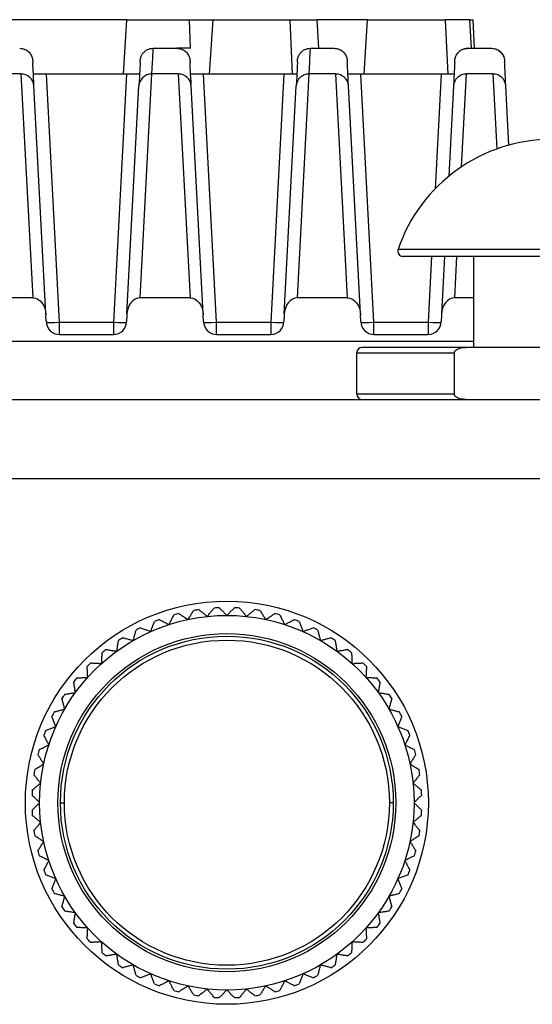
# Model space of a CAD drawing. Units: inches. Extents: x 3165 to 4800, y -76 to 932.
# Drawn here: x 3668 to 3688, y -19 to 19 of the extents above; entities that cross this region are included whole.
import ezdxf

# ---------------------------------------------------------------- set-up
doc = ezdxf.new("R2010")
doc.units = ezdxf.units.IN
doc.header["$MEASUREMENT"] = 0
doc.layers.add('L_C', color=7, linetype='Continuous', lineweight=25)

msp = doc.modelspace()

# ---------------------------------------------------------------- linework, layer by layer
at = {"layer": 'L_C'}
for p, q in [((3671.875, 17.177), (3672.006, 19.277)), ((3672.006, 19.277), (3679.327, 19.277)), ((3674.458, 18.177), (3674.41, 19.277)), ((3675.189, 17.177), (3675.321, 19.277)), ((3678.376, 17.177), (3678.285, 19.277)), ((3679.384, 18.177), (3679.327, 19.277)), ((3681.132, 17.177), (3681.265, 19.277)), ((3681.265, 19.277), (3684.253, 19.277)), ((3685.199, 19.277), (3684.253, 19.277)), ((3684.253, 19.277), (3684.344, 17.177)), ((3685.199, 19.277), (3685.323, 19.277)), ((3685.256, 18.177), (3685.199, 19.277)), ((3685.378, 18.177), (3685.321, 19.277)), ((3673.018, 18.177), (3673.931, 18.177)), ((3674.458, 18.177), (3673.931, 18.177)), ((3679.068, 18.177), (3679.981, 18.177)), ((3685.118, 18.177), (3685.118, 18.177)), ((3685.118, 18.177), (3686.031, 18.177)), ((3667.932, 17.19), (3666.917, 17.19)), ((3667.932, 17.19), (3668.383, 8.583)), ((3668.908, 17.177), (3668.408, 17.177)), ((3671.992, 17.177), (3668.908, 17.177)), ((3669.407, 7.655), (3668.908, 17.177)), ((3671.992, 17.177), (3671.492, 7.655)), ((3672.491, 17.177), (3671.992, 17.177)), ((3672.516, 8.583), (3672.967, 17.19)), ((3673.982, 17.19), (3672.967, 17.19)), ((3673.982, 17.19), (3674.433, 8.583)), ((3674.958, 17.177), (3674.458, 17.177)), ((3678.042, 17.177), (3674.958, 17.177)), ((3675.457, 7.655), (3674.958, 17.177)), ((3678.042, 17.177), (3677.542, 7.655)), ((3678.541, 17.177), (3678.042, 17.177)), ((3678.566, 8.583), (3679.017, 17.19)), ((3680.032, 17.19), (3679.017, 17.19)), ((3680.032, 17.19), (3680.483, 8.583)), ((3681.008, 17.177), (3680.508, 17.177)), ((3684.092, 17.177), (3681.008, 17.177)), ((3681.507, 7.655), (3681.008, 17.177)), ((3684.092, 17.177), (3683.861, 12.776)), ((3684.591, 17.177), (3684.092, 17.177)), ((3684.88, 13.626), (3685.067, 17.19)), ((3686.082, 17.19), (3685.067, 17.19)), ((3686.082, 17.19), (3686.233, 14.308)), ((3668.891, 7.967), (3668.432, 16.732)), ((3672.008, 7.967), (3672.468, 16.732)), ((3674.941, 7.967), (3674.482, 16.732)), ((3678.058, 7.967), (3678.518, 16.732)), ((3680.991, 7.967), (3680.532, 16.732)), ((3684.568, 16.731), (3684.386, 13.259)), ((3684.568, 16.732), (3684.568, 16.731)), ((3686.701, 14.456), (3686.582, 16.732)), ((3694.266, 10.442), (3682.433, 10.442)), ((3694.077, 10.177), (3682.622, 10.177)), ((3683.725, 10.177), (3683.592, 7.655)), ((3684.224, 10.177), (3684.108, 7.967)), ((3684.616, 8.583), (3684.699, 10.177)), ((3685.35, 6.677), (3685.35, 10.177)), ((3668.383, 8.583), (3666.466, 8.583)), ((3674.433, 8.583), (3672.516, 8.583)), ((3680.483, 8.583), (3678.566, 8.583)), ((3685.35, 8.583), (3684.616, 8.583)), ((3668.906, 7.675), (3668.892, 7.936)), ((3669.407, 7.655), (3671.492, 7.655)), ((3669.407, 7.177), (3669.407, 7.651)), ((3671.492, 7.651), (3671.492, 7.177)), ((3672.007, 7.94), (3671.993, 7.675)), ((3674.956, 7.675), (3674.942, 7.936)), ((3675.457, 7.655), (3677.542, 7.655)), ((3675.457, 7.177), (3675.457, 7.651)), ((3677.542, 7.651), (3677.542, 7.177)), ((3678.057, 7.94), (3678.043, 7.675)), ((3681.006, 7.671), (3680.992, 7.936)), ((3681.507, 7.655), (3683.592, 7.655)), ((3681.507, 7.177), (3681.507, 7.651)), ((3683.592, 7.651), (3683.592, 7.177)), ((3684.107, 7.936), (3684.093, 7.675)), ((3631.35, 6.913), (3685.35, 6.913)), ((3669.407, 7.177), (3671.492, 7.177)), ((3675.457, 7.177), (3677.542, 7.177)), ((3681.507, 7.177), (3683.592, 7.177)), ((3680.85, 6.477), (3684.608, 6.477)), ((3680.85, 4.877), (3680.85, 6.477)), ((3695.65, 6.677), (3681.05, 6.677)), ((3684.608, 4.877), (3684.608, 6.477)), ((3591.347, 4.677), (3725.699, 4.677)), ((3684.608, 4.877), (3680.85, 4.877)), ((3710.658, 1.624), (3606.041, 1.624)), ((3669.45, -10.823), (3669.6, -10.823)), ((3682.25, -10.823), (3682.1, -10.823))]:
    msp.add_line(p, q, dxfattribs=at)
for radius in [7.75, 7.2, 6.5, 6.4, 6.25]:
    msp.add_circle((3675.85, -10.823), radius, dxfattribs=at)
for centre, radius, start, end in [((3685.118, 17.677), 0.5, 90.0004, 104.48), ((3688.35, 8.427), 6.25, 18.8029, 161.1971), ((3682.622, 10.377), 0.2, 161.1971, 270), ((3669.407, 7.677), 0.5, 180.2923, 270), ((3671.492, 7.677), 0.5, 270, 359.6905), ((3675.457, 7.677), 0.5, 180.2923, 270), ((3677.542, 7.677), 0.5, 270, 359.6905), ((3681.507, 7.677), 0.5, 180.6665, 270), ((3683.592, 7.677), 0.5, 270, 359.6906), ((3681.05, 6.477), 0.2, 90, 180), ((3681.05, 4.877), 0.2, 180, 270), ((3675.85, -10.823), 7.5, 98.2483, 99.7517), ((3675.85, -10.823), 7.5, 92.2483, 93.7517), ((3675.85, -10.823), 7.5, 86.2483, 87.7517), ((3675.85, -10.823), 7.5, 80.2483, 81.7517), ((3675.85, -10.823), 7.5, 104.2483, 105.7517), ((3675.85, -10.823), 7.5, 74.2483, 75.7517), ((3675.85, -10.823), 7.5, 116.2483, 117.7517), ((3675.85, -10.823), 7.5, 110.2483, 111.7517), ((3675.85, -10.823), 7.5, 68.2483, 69.7517), ((3675.85, -10.823), 7.5, 62.2483, 63.7517), ((3675.85, -10.823), 7.5, 122.2483, 123.7517), ((3675.85, -10.823), 7.5, 56.2483, 57.7517), ((3675.85, -10.823), 7.5, 128.2483, 129.7517), ((3675.85, -10.823), 7.5, 50.2483, 51.7517), ((3675.85, -10.823), 7.5, 134.2483, 135.7517), ((3675.85, -10.823), 7.5, 44.2483, 45.7517), ((3675.85, -10.823), 7.5, 140.2483, 141.7517), ((3675.85, -10.823), 7.5, 38.2483, 39.7517), ((3675.85, -10.823), 7.5, 146.2483, 147.7517), ((3675.85, -10.823), 7.5, 32.2483, 33.7517), ((3675.85, -10.823), 7.5, 152.2483, 153.7517), ((3675.85, -10.823), 7.5, 26.2483, 27.7517), ((3675.85, -10.823), 7.5, 158.2483, 159.7517), ((3675.85, -10.823), 7.5, 20.2483, 21.7517), ((3675.85, -10.823), 7.5, 164.2483, 165.7517), ((3675.85, -10.823), 7.5, 14.2483, 15.7517), ((3675.85, -10.823), 7.5, 170.2483, 171.7517), ((3675.85, -10.823), 7.5, 8.2483, 9.7517), ((3675.85, -10.823), 7.5, 176.2483, 177.7517), ((3675.85, -10.823), 7.5, 2.2483, 3.7517), ((3675.85, -10.823), 7.5, 182.2483, 183.7517), ((3675.85, -10.823), 7.5, 356.2483, 357.7517), ((3675.85, -10.823), 7.5, 188.2483, 189.7517), ((3675.85, -10.823), 7.5, 350.2483, 351.7517), ((3675.85, -10.823), 7.5, 194.2483, 195.7517), ((3675.85, -10.823), 7.5, 344.2483, 345.7517), ((3675.85, -10.823), 7.5, 200.2483, 201.7517), ((3675.85, -10.823), 7.5, 338.2483, 339.7517), ((3675.85, -10.823), 7.5, 206.2483, 207.7517), ((3675.85, -10.823), 7.5, 332.2483, 333.7517), ((3675.85, -10.823), 7.5, 212.2483, 213.7517), ((3675.85, -10.823), 7.5, 326.2483, 327.7517), ((3675.85, -10.823), 7.5, 218.2483, 219.7517), ((3675.85, -10.823), 7.5, 320.2483, 321.7517), ((3675.85, -10.823), 7.5, 224.2483, 225.7517), ((3675.85, -10.823), 7.5, 314.2483, 315.7517), ((3675.85, -10.823), 7.5, 230.2483, 231.7517), ((3675.85, -10.823), 7.5, 308.2483, 309.7517), ((3675.85, -10.823), 7.5, 236.2483, 237.7517), ((3675.85, -10.823), 7.5, 302.2483, 303.7517), ((3675.85, -10.823), 7.5, 242.2483, 243.7517), ((3675.85, -10.823), 7.5, 248.2483, 249.7517), ((3675.85, -10.823), 7.5, 290.2483, 291.7517), ((3675.85, -10.823), 7.5, 296.2483, 297.7517), ((3675.85, -10.823), 7.5, 254.2483, 255.7517), ((3675.85, -10.823), 7.5, 284.2483, 285.7517), ((3675.85, -10.823), 7.5, 260.2483, 261.7517), ((3675.85, -10.823), 7.5, 266.2483, 267.7517), ((3675.85, -10.823), 7.5, 272.2483, 273.7517), ((3675.85, -10.823), 7.5, 278.2483, 279.7517)]:
    msp.add_arc(centre, radius, start, end, dxfattribs=at)
for centre, major_axis, ratio, start_param, end_param in [((3671.476, -11.746), (1.542, 29.923), 0.000001, -0.257891, -0.000243), ((3677.526, -11.746), (1.542, 29.923), 0.000001, -0.257325, 0.000323), ((3669.921, -11.716), (-1.541, 29.42), 0.000004, -0.25746, -0.069167), ((3670.978, -11.716), (1.541, 29.42), 0.000005, 0.062407, 0.257353), ((3675.971, -11.716), (-1.541, 29.42), 0.000004, -0.257461, -0.069167), ((3677.028, -11.716), (1.541, 29.42), 0.000005, 0.062409, 0.257355), ((3682.021, -11.716), (-1.541, 29.42), 0.000004, -0.257459, -0.069165), ((3683.078, -11.718), (1.541, 29.421), 0.000004, 0.07245, 0.257473), ((3688.071, -11.716), (-1.541, 29.42), 0.000004, -0.257462, -0.069169), ((3667.932, 16.706), (0.499, 0.026), 0.966985, 0.000046, 1.520173), ((3672.967, 16.706), (-0.499, 0.026), 0.966984, -1.520173, -0.000063), ((3673.982, 16.706), (0.499, 0.026), 0.966985, 0.000046, 1.520173), ((3679.017, 16.706), (-0.499, 0.026), 0.966984, -1.520173, -0.000063), ((3680.032, 16.706), (0.499, 0.026), 0.966985, 0.000046, 1.520173), ((3685.067, 16.706), (-0.499, 0.026), 0.966986, -1.520172, -0.000038), ((3686.082, 16.706), (0.499, 0.026), 0.966985, 0.000046, 1.520173), ((3672.507, 7.935), (0.021, 0.648), 0.770619, 0.025317, 1.587146), ((3678.557, 7.935), (0.021, 0.648), 0.770619, 0.025317, 1.587146), ((3684.607, 7.935), (0.021, 0.648), 0.770619, 0.025317, 1.593635), ((3669.407, 7.677), (-0.499, -0.026), 0.052264, 0, 1.568057), ((3671.492, 7.677), (0.499, -0.026), 0.052264, -1.568057, 0), ((3675.457, 7.677), (-0.499, -0.026), 0.052264, 0, 1.568057), ((3677.542, 7.677), (0.499, -0.026), 0.052264, -1.568057, 0), ((3681.507, 7.677), (-0.499, -0.026), 0.052264, -0.000051, 1.568057), ((3683.592, 7.677), (0.499, -0.026), 0.052264, -1.568057, 0)]:
    msp.add_ellipse(centre, major_axis=major_axis, ratio=ratio, start_param=start_param, end_param=end_param, dxfattribs=at)
at = {"layer": 'L_C', "extrusion": (0, 0, -1)}
for centre in [(3668.392, 7.935), (3674.442, 7.935), (3680.492, 7.935)]:
    msp.add_ellipse(centre, major_axis=(-0.021, 0.648), ratio=0.770619, start_param=0.025317, end_param=1.593636, dxfattribs=at)
at = {"layer": 'L_C'}
for points, knots in [([(3672.006, 19.277), (3671.805, 19.277), (3671.587, 19.277), (3671.109, 19.277), (3670.804, 19.277), (3670.008, 19.277), (3669.585, 19.277), (3668.916, 19.277), (3668.668, 19.277), (3668.222, 19.277), (3668.066, 19.277), (3667.827, 19.277), (3667.721, 19.277), (3667.563, 19.277), (3667.505, 19.277), (3667.506, 19.277)], [0.0207317, 0.0207317, 0.0207317, 0.0207317, 0.1012569, 0.1012569, 0.1856395, 0.1856395, 0.2699251, 0.2699251, 0.339645, 0.339645, 0.432503, 0.432503, 0.5570174, 0.5570174, 0.693422, 0.693422, 0.693422, 0.693422]), ([(3681.265, 19.277), (3681.243, 19.277), (3681.22, 19.277), (3681.078, 19.277), (3680.723, 19.277), (3680.206, 19.277), (3680.046, 19.277), (3679.837, 19.277), (3679.739, 19.277), (3679.47, 19.277), (3679.39, 19.277), (3679.327, 19.277)], [0.1517125, 0.1517125, 0.1517125, 0.1517125, 0.15714895, 0.15714895, 0.18530031, 0.18530031, 0.19831421, 0.19831421, 0.20600361, 0.20600361, 0.22025052, 0.22025052, 0.22025052, 0.22025052]), ([(3667.881, 18.177), (3667.935, 18.177), (3667.99, 18.168), (3668.092, 18.134), (3668.14, 18.109), (3668.225, 18.045), (3668.262, 18.005), (3668.323, 17.918), (3668.346, 17.869), (3668.368, 17.793), (3668.374, 17.767), (3668.378, 17.735), (3668.379, 17.729), (3668.379, 17.721), (3668.38, 17.719), (3668.38, 17.716), (3668.38, 17.714), (3668.38, 17.711), (3668.38, 17.71), (3668.38, 17.708), (3668.38, 17.707), (3668.38, 17.706), (3668.38, 17.706), (3668.381, 17.705), (3668.381, 17.705), (3668.381, 17.704), (3668.381, 17.704), (3668.381, 17.703), (3668.381, 17.703), (3668.381, 17.699), (3668.381, 17.694), (3668.382, 17.675), (3668.383, 17.657), (3668.384, 17.633)], [0, 0, 0, 0, 0.162146, 0.162146, 0.321362, 0.321362, 0.480684, 0.480684, 0.640002, 0.640002, 0.718879, 0.718879, 0.736965, 0.736965, 0.742234, 0.742234, 0.748565, 0.748565, 0.752628, 0.752628, 0.760799, 0.760799, 0.768812, 0.768812, 0.792835, 0.792835, 0.864842, 0.864842, 1.080842, 1.080842, 1.728879, 1.728879, 2.780289, 2.780289, 2.780289, 2.780289]), ([(3672.516, 17.646), (3672.517, 17.666), (3672.517, 17.68), (3672.518, 17.694), (3672.518, 17.698), (3672.518, 17.701), (3672.518, 17.702), (3672.519, 17.703), (3672.519, 17.703), (3672.519, 17.704), (3672.519, 17.703), (3672.519, 17.707), (3672.519, 17.707), (3672.519, 17.708), (3672.519, 17.708), (3672.519, 17.709), (3672.519, 17.71), (3672.519, 17.712), (3672.519, 17.713), (3672.519, 17.716), (3672.52, 17.718), (3672.521, 17.731), (3672.522, 17.741), (3672.529, 17.791), (3672.54, 17.831), (3672.572, 17.907), (3672.592, 17.943), (3672.641, 18.008), (3672.669, 18.038), (3672.732, 18.09), (3672.767, 18.112), (3672.836, 18.145), (3672.871, 18.156), (3672.942, 18.173), (3672.98, 18.177), (3673.018, 18.177)], [0, 0, 0, 0, 0.93435, 0.93435, 1.394034, 1.394034, 1.620095, 1.620095, 1.731484, 1.731484, 1.815042, 1.815042, 1.822635, 1.822635, 1.826435, 1.826435, 1.830255, 1.830255, 1.834097, 1.834097, 1.84185, 1.84185, 1.872474, 1.872474, 1.994719, 1.994719, 2.116938, 2.116938, 2.239157, 2.239157, 2.361376, 2.361376, 2.468969, 2.468969, 2.581995, 2.581995, 2.581995, 2.581995]), ([(3673.931, 18.177), (3673.985, 18.177), (3674.04, 18.168), (3674.142, 18.134), (3674.19, 18.109), (3674.275, 18.045), (3674.312, 18.005), (3674.373, 17.918), (3674.396, 17.869), (3674.418, 17.793), (3674.424, 17.767), (3674.428, 17.735), (3674.429, 17.729), (3674.429, 17.721), (3674.43, 17.719), (3674.43, 17.716), (3674.43, 17.714), (3674.43, 17.711), (3674.43, 17.71), (3674.43, 17.708), (3674.43, 17.707), (3674.43, 17.706), (3674.43, 17.706), (3674.431, 17.705), (3674.431, 17.705), (3674.431, 17.704), (3674.431, 17.704), (3674.431, 17.703), (3674.431, 17.703), (3674.431, 17.699), (3674.431, 17.694), (3674.432, 17.675), (3674.433, 17.657), (3674.434, 17.633)], [0, 0, 0, 0, 0.162146, 0.162146, 0.321362, 0.321362, 0.480684, 0.480684, 0.640002, 0.640002, 0.718879, 0.718879, 0.736965, 0.736965, 0.742234, 0.742234, 0.748565, 0.748565, 0.752628, 0.752628, 0.760799, 0.760799, 0.768812, 0.768812, 0.792835, 0.792835, 0.864842, 0.864842, 1.080842, 1.080842, 1.728879, 1.728879, 2.78029, 2.78029, 2.78029, 2.78029]), ([(3678.566, 17.646), (3678.567, 17.666), (3678.567, 17.68), (3678.568, 17.694), (3678.568, 17.698), (3678.568, 17.701), (3678.568, 17.702), (3678.569, 17.703), (3678.569, 17.703), (3678.569, 17.704), (3678.569, 17.703), (3678.569, 17.707), (3678.569, 17.707), (3678.569, 17.708), (3678.569, 17.708), (3678.569, 17.709), (3678.569, 17.71), (3678.569, 17.712), (3678.569, 17.713), (3678.569, 17.716), (3678.57, 17.718), (3678.571, 17.731), (3678.572, 17.741), (3678.579, 17.791), (3678.59, 17.831), (3678.622, 17.907), (3678.642, 17.943), (3678.691, 18.008), (3678.719, 18.038), (3678.782, 18.09), (3678.817, 18.112), (3678.886, 18.145), (3678.921, 18.156), (3678.992, 18.173), (3679.03, 18.177), (3679.068, 18.177)], [0, 0, 0, 0, 0.93435, 0.93435, 1.394035, 1.394035, 1.620096, 1.620096, 1.731485, 1.731485, 1.815042, 1.815042, 1.822636, 1.822636, 1.826436, 1.826436, 1.830256, 1.830256, 1.834098, 1.834098, 1.841851, 1.841851, 1.872474, 1.872474, 1.99472, 1.99472, 2.116939, 2.116939, 2.239158, 2.239158, 2.361377, 2.361377, 2.46897, 2.46897, 2.581995, 2.581995, 2.581995, 2.581995]), ([(3679.981, 18.177), (3680.035, 18.177), (3680.09, 18.168), (3680.192, 18.134), (3680.24, 18.109), (3680.325, 18.045), (3680.362, 18.005), (3680.423, 17.918), (3680.446, 17.869), (3680.468, 17.793), (3680.474, 17.767), (3680.478, 17.735), (3680.479, 17.729), (3680.479, 17.721), (3680.48, 17.719), (3680.48, 17.716), (3680.48, 17.714), (3680.48, 17.711), (3680.48, 17.71), (3680.48, 17.708), (3680.48, 17.707), (3680.48, 17.706), (3680.48, 17.706), (3680.481, 17.705), (3680.481, 17.705), (3680.481, 17.704), (3680.481, 17.704), (3680.481, 17.703), (3680.481, 17.703), (3680.481, 17.699), (3680.481, 17.694), (3680.482, 17.675), (3680.483, 17.657), (3680.484, 17.633)], [0, 0, 0, 0, 0.162146, 0.162146, 0.321362, 0.321362, 0.480684, 0.480684, 0.640002, 0.640002, 0.718879, 0.718879, 0.736965, 0.736965, 0.742234, 0.742234, 0.748565, 0.748565, 0.752628, 0.752628, 0.760799, 0.760799, 0.768812, 0.768812, 0.792835, 0.792835, 0.864842, 0.864842, 1.080842, 1.080842, 1.728879, 1.728879, 2.78029, 2.78029, 2.78029, 2.78029]), ([(3684.619, 17.703), (3684.619, 17.704), (3684.619, 17.704), (3684.619, 17.704), (3684.619, 17.703), (3684.619, 17.706), (3684.619, 17.707), (3684.619, 17.71), (3684.619, 17.71), (3684.619, 17.712), (3684.619, 17.713), (3684.619, 17.717), (3684.62, 17.719), (3684.622, 17.742), (3684.625, 17.762), (3684.638, 17.822), (3684.651, 17.861), (3684.687, 17.934), (3684.71, 17.969), (3684.762, 18.031), (3684.793, 18.059), (3684.859, 18.107), (3684.895, 18.127), (3684.991, 18.165), (3685.055, 18.177), (3685.118, 18.177)], [1.8820937, 1.8820937, 1.8820937, 1.8820937, 1.9148511, 1.9148511, 2.0071954, 2.0071954, 2.0224681, 2.0224681, 2.0262977, 2.0262977, 2.0301389, 2.0301389, 2.0378441, 2.0378441, 2.0992433, 2.0992433, 2.2214533, 2.2214533, 2.3436611, 2.3436611, 2.4658688, 2.4658688, 2.5880765, 2.5880765, 2.7764149, 2.7764149, 2.7764149, 2.7764149]), ([(3686.031, 18.177), (3686.085, 18.177), (3686.14, 18.168), (3686.242, 18.134), (3686.29, 18.109), (3686.375, 18.045), (3686.412, 18.005), (3686.473, 17.918), (3686.496, 17.869), (3686.518, 17.793), (3686.524, 17.767), (3686.528, 17.735), (3686.529, 17.729), (3686.529, 17.721), (3686.53, 17.719), (3686.53, 17.716), (3686.53, 17.714), (3686.53, 17.711), (3686.53, 17.71), (3686.53, 17.708), (3686.53, 17.707), (3686.53, 17.706), (3686.53, 17.706), (3686.531, 17.705), (3686.531, 17.705), (3686.531, 17.704), (3686.531, 17.704), (3686.531, 17.703), (3686.531, 17.703), (3686.531, 17.699), (3686.531, 17.694), (3686.532, 17.675), (3686.533, 17.657), (3686.534, 17.633)], [0, 0, 0, 0, 0.162146, 0.162146, 0.321362, 0.321362, 0.480684, 0.480684, 0.640002, 0.640002, 0.718879, 0.718879, 0.736965, 0.736965, 0.742234, 0.742234, 0.748565, 0.748565, 0.752628, 0.752628, 0.760798, 0.760798, 0.768812, 0.768812, 0.792835, 0.792835, 0.864842, 0.864842, 1.080842, 1.080842, 1.728879, 1.728879, 2.78029, 2.78029, 2.78029, 2.78029]), ([(3684.615, 17.626), (3684.616, 17.652), (3684.617, 17.672), (3684.618, 17.691), (3684.618, 17.696), (3684.618, 17.701), (3684.618, 17.702), (3684.619, 17.703), (3684.619, 17.703), (3684.619, 17.704), (3684.619, 17.703), (3684.619, 17.706), (3684.619, 17.706), (3684.619, 17.708), (3684.619, 17.709), (3684.619, 17.71), (3684.619, 17.711), (3684.619, 17.713), (3684.619, 17.715), (3684.62, 17.72), (3684.62, 17.726), (3684.625, 17.771), (3684.635, 17.812), (3684.663, 17.888), (3684.682, 17.925), (3684.728, 17.992), (3684.755, 18.023), (3684.814, 18.076), (3684.846, 18.098), (3684.915, 18.136), (3684.954, 18.151), (3684.993, 18.161)], [0, 0, 0, 0, 1.083725, 1.083725, 1.61747, 1.61747, 1.880139, 1.880139, 2.009523, 2.009523, 2.106568, 2.106568, 2.121788, 2.121788, 2.125601, 2.125601, 2.129447, 2.129447, 2.133277, 2.133277, 2.148747, 2.148747, 2.271201, 2.271201, 2.393405, 2.393405, 2.51561, 2.51561, 2.630734, 2.630734, 2.752603, 2.752603, 2.752603, 2.752603]), ([(3686.156, 18.161), (3686.209, 18.148), (3686.259, 18.125), (3686.349, 18.067), (3686.389, 18.03), (3686.455, 17.947), (3686.482, 17.9), (3686.51, 17.825), (3686.517, 17.8), (3686.524, 17.761), (3686.526, 17.748), (3686.529, 17.73), (3686.529, 17.725), (3686.53, 17.718), (3686.53, 17.715), (3686.53, 17.712), (3686.53, 17.711), (3686.53, 17.709), (3686.53, 17.709), (3686.53, 17.707), (3686.53, 17.707), (3686.53, 17.706), (3686.53, 17.705), (3686.531, 17.705), (3686.531, 17.704), (3686.531, 17.704), (3686.531, 17.704), (3686.531, 17.702), (3686.531, 17.701), (3686.531, 17.694), (3686.532, 17.684), (3686.533, 17.659), (3686.534, 17.647), (3686.534, 17.633)], [0, 0, 0, 0, 0.162146, 0.162146, 0.321362, 0.321362, 0.480684, 0.480684, 0.559569, 0.559569, 0.5993, 0.5993, 0.614208, 0.614208, 0.621664, 0.621664, 0.625728, 0.625728, 0.629774, 0.629774, 0.637846, 0.637846, 0.649494, 0.649494, 0.684408, 0.684408, 0.789106, 0.789106, 1.103195, 1.103195, 2.045573, 2.045573, 2.65527, 2.65527, 2.65527, 2.65527]), ([(3680.481, 17.703), (3680.481, 17.703), (3680.481, 17.703), (3680.481, 17.702), (3680.481, 17.701), (3680.481, 17.696), (3680.481, 17.691), (3680.482, 17.685)], [0.765606, 0.765606, 0.765606, 0.765606, 0.7891056, 0.7891056, 1.103195, 1.103195, 1.6700987, 1.6700987, 1.6700987, 1.6700987]), ([(3684.608, 6.477), (3684.608, 6.486), (3684.61, 6.497), (3684.615, 6.516), (3684.62, 6.527), (3684.64, 6.56), (3684.666, 6.582), (3684.727, 6.622), (3684.776, 6.641), (3684.883, 6.669), (3684.961, 6.677), (3685.027, 6.677)], [0, 0, 0, 0, 0.00271475, 0.00271475, 0.00575558, 0.00575558, 0.01430528, 0.01430528, 0.02757268, 0.02757268, 0.04732468, 0.04732468, 0.04732468, 0.04732468]), ([(3685.027, 4.677), (3684.961, 4.677), (3684.883, 4.686), (3684.776, 4.714), (3684.727, 4.733), (3684.666, 4.772), (3684.64, 4.795), (3684.62, 4.828), (3684.615, 4.839), (3684.61, 4.857), (3684.608, 4.868), (3684.608, 4.877)], [-0.04732468, -0.04732468, -0.04732468, -0.04732468, -0.02757268, -0.02757268, -0.01430528, -0.01430528, -0.00575558, -0.00575558, -0.00271475, -0.00271475, 0, 0, 0, 0]), ([(3683.344, -10.528), (3683.31, -10.562), (3683.277, -10.595), (3683.244, -10.628), (3683.211, -10.661), (3683.179, -10.694), (3683.146, -10.726), (3683.114, -10.759), (3683.081, -10.791), (3683.05, -10.823)], [0, 0, 0, 0, 0.333333, 0.333333, 0.333333, 0.666667, 0.666667, 0.666667, 1, 1, 1, 1])]:
    msp.add_open_spline(points, degree=3, knots=knots, dxfattribs=at)
for points in [[(3674.774, -3.4), (3674.81, -3.43), (3674.883, -3.489), (3674.991, -3.577), (3675.062, -3.634), (3675.097, -3.662)], [(3675.097, -3.662), (3675.125, -3.627), (3675.183, -3.556), (3675.27, -3.449), (3675.329, -3.376), (3675.359, -3.339)], [(3675.555, -3.328), (3675.589, -3.362), (3675.655, -3.428), (3675.753, -3.526), (3675.818, -3.591), (3675.85, -3.623)], [(3675.85, -3.623), (3675.881, -3.591), (3675.946, -3.526), (3676.044, -3.428), (3676.11, -3.362), (3676.144, -3.328)], [(3676.34, -3.339), (3676.37, -3.376), (3676.429, -3.449), (3676.517, -3.556), (3676.574, -3.627), (3676.602, -3.662)], [(3676.602, -3.662), (3676.637, -3.634), (3676.708, -3.577), (3676.816, -3.489), (3676.889, -3.43), (3676.926, -3.4)], [(3673.625, -3.975), (3673.645, -3.935), (3673.686, -3.854), (3673.749, -3.73), (3673.792, -3.647), (3673.814, -3.604)], [(3674.004, -3.553), (3674.043, -3.579), (3674.122, -3.63), (3674.238, -3.706), (3674.315, -3.755), (3674.353, -3.78)], [(3674.353, -3.78), (3674.377, -3.742), (3674.427, -3.666), (3674.502, -3.55), (3674.553, -3.471), (3674.579, -3.431)], [(3677.12, -3.431), (3677.146, -3.471), (3677.197, -3.55), (3677.272, -3.666), (3677.322, -3.742), (3677.347, -3.78)], [(3677.347, -3.78), (3677.384, -3.755), (3677.461, -3.706), (3677.577, -3.63), (3677.656, -3.579), (3677.696, -3.553)], [(3677.886, -3.604), (3677.907, -3.647), (3677.95, -3.73), (3678.013, -3.854), (3678.054, -3.935), (3678.075, -3.975)], [(3672.533, -4.096), (3672.577, -4.113), (3672.665, -4.147), (3672.794, -4.196), (3672.879, -4.229), (3672.921, -4.245)], [(3672.921, -4.245), (3672.937, -4.203), (3672.97, -4.118), (3673.02, -3.989), (3673.053, -3.901), (3673.07, -3.857)], [(3673.254, -3.786), (3673.296, -3.808), (3673.38, -3.85), (3673.503, -3.913), (3673.584, -3.955), (3673.625, -3.975)], [(3678.075, -3.975), (3678.115, -3.955), (3678.196, -3.913), (3678.319, -3.85), (3678.403, -3.808), (3678.445, -3.786)], [(3678.629, -3.857), (3678.646, -3.901), (3678.68, -3.989), (3678.729, -4.118), (3678.762, -4.203), (3678.778, -4.245)], [(3678.778, -4.245), (3678.82, -4.229), (3678.905, -4.196), (3679.035, -4.147), (3679.122, -4.113), (3679.167, -4.096)], [(3671.848, -4.48), (3671.893, -4.492), (3671.984, -4.516), (3672.118, -4.552), (3672.206, -4.576), (3672.25, -4.587)], [(3672.25, -4.587), (3672.261, -4.544), (3672.285, -4.456), (3672.321, -4.322), (3672.345, -4.231), (3672.357, -4.185)], [(3679.342, -4.185), (3679.354, -4.231), (3679.378, -4.322), (3679.414, -4.456), (3679.438, -4.544), (3679.45, -4.587)], [(3679.45, -4.587), (3679.493, -4.576), (3679.581, -4.552), (3679.715, -4.516), (3679.806, -4.492), (3679.852, -4.48)], [(3671.618, -4.998), (3671.625, -4.953), (3671.639, -4.863), (3671.661, -4.726), (3671.675, -4.634), (3671.683, -4.587)], [(3680.017, -4.587), (3680.024, -4.634), (3680.039, -4.726), (3680.06, -4.863), (3680.075, -4.953), (3680.082, -4.998)], [(3671.032, -5.472), (3671.034, -5.427), (3671.039, -5.336), (3671.046, -5.198), (3671.051, -5.104), (3671.054, -5.057)], [(3671.207, -4.933), (3671.253, -4.94), (3671.346, -4.955), (3671.483, -4.977), (3671.573, -4.991), (3671.618, -4.998)], [(3680.082, -4.998), (3680.126, -4.991), (3680.216, -4.977), (3680.353, -4.955), (3680.446, -4.94), (3680.493, -4.933)], [(3680.646, -5.057), (3680.648, -5.104), (3680.653, -5.198), (3680.66, -5.336), (3680.665, -5.427), (3680.667, -5.472)], [(3670.499, -6.005), (3670.497, -5.96), (3670.492, -5.869), (3670.485, -5.731), (3670.48, -5.637), (3670.477, -5.589)], [(3670.616, -5.45), (3670.664, -5.453), (3670.757, -5.458), (3670.896, -5.465), (3670.987, -5.47), (3671.032, -5.472)], [(3680.667, -5.472), (3680.712, -5.47), (3680.803, -5.465), (3680.942, -5.458), (3681.036, -5.453), (3681.083, -5.45)], [(3681.222, -5.589), (3681.22, -5.637), (3681.215, -5.731), (3681.207, -5.869), (3681.203, -5.96), (3681.2, -6.005)], [(3670.083, -6.027), (3670.131, -6.024), (3670.225, -6.019), (3670.363, -6.012), (3670.454, -6.007), (3670.499, -6.005)], [(3681.2, -6.005), (3681.245, -6.007), (3681.336, -6.012), (3681.475, -6.019), (3681.568, -6.024), (3681.616, -6.027)], [(3670.025, -6.591), (3670.018, -6.546), (3670.003, -6.456), (3669.982, -6.319), (3669.967, -6.226), (3669.96, -6.18)], [(3681.74, -6.18), (3681.732, -6.226), (3681.717, -6.319), (3681.696, -6.456), (3681.682, -6.546), (3681.675, -6.591)], [(3669.614, -6.656), (3669.66, -6.648), (3669.753, -6.634), (3669.89, -6.612), (3669.98, -6.598), (3670.025, -6.591)], [(3681.675, -6.591), (3681.719, -6.598), (3681.809, -6.612), (3681.946, -6.634), (3682.039, -6.648), (3682.085, -6.656)], [(3669.614, -7.223), (3669.603, -7.179), (3669.579, -7.091), (3669.543, -6.957), (3669.519, -6.867), (3669.507, -6.821)], [(3682.193, -6.821), (3682.18, -6.867), (3682.156, -6.957), (3682.12, -7.091), (3682.097, -7.179), (3682.085, -7.223)], [(3669.272, -7.894), (3669.256, -7.852), (3669.223, -7.767), (3669.174, -7.638), (3669.14, -7.55), (3669.123, -7.506)], [(3669.212, -7.33), (3669.258, -7.318), (3669.349, -7.294), (3669.483, -7.258), (3669.571, -7.234), (3669.614, -7.223)], [(3682.085, -7.223), (3682.129, -7.234), (3682.216, -7.258), (3682.35, -7.294), (3682.441, -7.318), (3682.487, -7.33)], [(3682.576, -7.506), (3682.559, -7.55), (3682.526, -7.638), (3682.476, -7.767), (3682.443, -7.852), (3682.427, -7.894)], [(3668.884, -8.043), (3668.928, -8.026), (3669.016, -7.993), (3669.145, -7.943), (3669.23, -7.91), (3669.272, -7.894)], [(3682.427, -7.894), (3682.469, -7.91), (3682.554, -7.943), (3682.684, -7.993), (3682.771, -8.026), (3682.816, -8.043)], [(3669.002, -8.598), (3668.981, -8.558), (3668.94, -8.477), (3668.877, -8.353), (3668.835, -8.269), (3668.813, -8.227)], [(3682.886, -8.227), (3682.865, -8.269), (3682.822, -8.353), (3682.759, -8.477), (3682.718, -8.558), (3682.697, -8.598)], [(3668.631, -8.787), (3668.673, -8.765), (3668.757, -8.723), (3668.881, -8.66), (3668.962, -8.618), (3669.002, -8.598)], [(3682.697, -8.598), (3682.737, -8.618), (3682.818, -8.66), (3682.942, -8.723), (3683.026, -8.765), (3683.068, -8.787)], [(3668.807, -9.326), (3668.782, -9.288), (3668.733, -9.212), (3668.657, -9.095), (3668.606, -9.017), (3668.58, -8.977)], [(3683.119, -8.977), (3683.093, -9.017), (3683.042, -9.095), (3682.966, -9.212), (3682.917, -9.288), (3682.892, -9.326)], [(3668.458, -9.552), (3668.498, -9.527), (3668.576, -9.475), (3668.693, -9.4), (3668.769, -9.35), (3668.807, -9.326)], [(3682.892, -9.326), (3682.93, -9.35), (3683.006, -9.4), (3683.123, -9.475), (3683.201, -9.527), (3683.241, -9.552)], [(3668.689, -10.07), (3668.661, -10.035), (3668.603, -9.964), (3668.516, -9.857), (3668.457, -9.784), (3668.427, -9.747)], [(3683.272, -9.747), (3683.242, -9.784), (3683.183, -9.857), (3683.096, -9.964), (3683.039, -10.035), (3683.01, -10.07)], [(3668.366, -10.332), (3668.402, -10.302), (3668.475, -10.243), (3668.583, -10.156), (3668.654, -10.099), (3668.689, -10.07)], [(3683.01, -10.07), (3683.045, -10.099), (3683.116, -10.156), (3683.224, -10.243), (3683.297, -10.302), (3683.334, -10.332)], [(3668.65, -10.823), (3668.618, -10.791), (3668.553, -10.726), (3668.455, -10.628), (3668.389, -10.562), (3668.355, -10.528)], [(3668.355, -11.117), (3668.389, -11.083), (3668.455, -11.017), (3668.553, -10.919), (3668.618, -10.855), (3668.65, -10.823)], [(3683.05, -10.823), (3683.081, -10.855), (3683.146, -10.919), (3683.244, -11.017), (3683.31, -11.083), (3683.344, -11.117)], [(3668.689, -11.575), (3668.654, -11.547), (3668.583, -11.49), (3668.475, -11.402), (3668.402, -11.343), (3668.366, -11.313)], [(3683.334, -11.313), (3683.297, -11.343), (3683.224, -11.402), (3683.116, -11.49), (3683.045, -11.547), (3683.01, -11.575)], [(3668.427, -11.899), (3668.457, -11.862), (3668.516, -11.789), (3668.603, -11.681), (3668.661, -11.61), (3668.689, -11.575)], [(3683.01, -11.575), (3683.039, -11.61), (3683.096, -11.681), (3683.183, -11.789), (3683.242, -11.862), (3683.272, -11.899)], [(3668.807, -12.32), (3668.769, -12.295), (3668.693, -12.246), (3668.576, -12.17), (3668.498, -12.119), (3668.458, -12.093)], [(3683.241, -12.093), (3683.201, -12.119), (3683.123, -12.17), (3683.006, -12.246), (3682.93, -12.295), (3682.892, -12.32)], [(3668.58, -12.669), (3668.606, -12.629), (3668.657, -12.55), (3668.733, -12.434), (3668.782, -12.358), (3668.807, -12.32)], [(3682.892, -12.32), (3682.917, -12.358), (3682.966, -12.434), (3683.042, -12.55), (3683.093, -12.629), (3683.119, -12.669)], [(3669.002, -13.048), (3668.962, -13.027), (3668.881, -12.986), (3668.757, -12.923), (3668.673, -12.88), (3668.631, -12.859)], [(3683.068, -12.859), (3683.026, -12.88), (3682.942, -12.923), (3682.818, -12.986), (3682.737, -13.027), (3682.697, -13.048)], [(3668.813, -13.418), (3668.835, -13.376), (3668.877, -13.292), (3668.94, -13.169), (3668.981, -13.088), (3669.002, -13.048)], [(3682.697, -13.048), (3682.718, -13.088), (3682.759, -13.169), (3682.822, -13.292), (3682.865, -13.376), (3682.886, -13.418)], [(3669.272, -13.751), (3669.23, -13.735), (3669.145, -13.702), (3669.016, -13.653), (3668.928, -13.619), (3668.884, -13.602)], [(3682.816, -13.602), (3682.771, -13.619), (3682.684, -13.653), (3682.554, -13.702), (3682.469, -13.735), (3682.427, -13.751)], [(3669.123, -14.14), (3669.14, -14.095), (3669.174, -14.008), (3669.223, -13.878), (3669.256, -13.793), (3669.272, -13.751)], [(3682.427, -13.751), (3682.443, -13.793), (3682.476, -13.878), (3682.526, -14.008), (3682.559, -14.095), (3682.576, -14.14)], [(3669.614, -14.423), (3669.571, -14.411), (3669.483, -14.387), (3669.349, -14.352), (3669.258, -14.327), (3669.212, -14.315)], [(3682.487, -14.315), (3682.441, -14.327), (3682.35, -14.352), (3682.216, -14.387), (3682.129, -14.411), (3682.085, -14.423)], [(3669.507, -14.825), (3669.519, -14.779), (3669.543, -14.688), (3669.579, -14.554), (3669.603, -14.466), (3669.614, -14.423)], [(3682.085, -14.423), (3682.097, -14.466), (3682.12, -14.554), (3682.156, -14.688), (3682.18, -14.779), (3682.193, -14.825)], [(3670.025, -15.055), (3669.98, -15.048), (3669.89, -15.033), (3669.753, -15.012), (3669.66, -14.997), (3669.614, -14.99)], [(3669.96, -15.466), (3669.967, -15.419), (3669.982, -15.326), (3670.003, -15.189), (3670.018, -15.099), (3670.025, -15.055)], [(3682.085, -14.99), (3682.039, -14.997), (3681.946, -15.012), (3681.809, -15.033), (3681.719, -15.048), (3681.675, -15.055)], [(3681.675, -15.055), (3681.682, -15.099), (3681.696, -15.189), (3681.717, -15.326), (3681.732, -15.419), (3681.74, -15.466)], [(3670.499, -15.64), (3670.454, -15.638), (3670.363, -15.633), (3670.225, -15.626), (3670.131, -15.621), (3670.083, -15.619)], [(3670.477, -16.056), (3670.48, -16.009), (3670.485, -15.915), (3670.492, -15.776), (3670.497, -15.686), (3670.499, -15.64)], [(3681.616, -15.619), (3681.568, -15.621), (3681.475, -15.626), (3681.336, -15.633), (3681.245, -15.638), (3681.2, -15.64)], [(3681.2, -15.64), (3681.203, -15.686), (3681.207, -15.776), (3681.215, -15.915), (3681.22, -16.009), (3681.222, -16.056)], [(3671.032, -16.173), (3670.987, -16.176), (3670.896, -16.18), (3670.757, -16.188), (3670.664, -16.193), (3670.616, -16.195)], [(3671.054, -16.589), (3671.051, -16.542), (3671.046, -16.448), (3671.039, -16.309), (3671.034, -16.218), (3671.032, -16.173)], [(3680.667, -16.173), (3680.665, -16.218), (3680.66, -16.309), (3680.653, -16.448), (3680.648, -16.542), (3680.646, -16.589)], [(3681.083, -16.195), (3681.036, -16.193), (3680.942, -16.188), (3680.803, -16.18), (3680.712, -16.176), (3680.667, -16.173)], [(3671.618, -16.648), (3671.573, -16.655), (3671.483, -16.669), (3671.346, -16.691), (3671.253, -16.705), (3671.207, -16.713)], [(3671.683, -17.059), (3671.675, -17.012), (3671.661, -16.919), (3671.639, -16.782), (3671.625, -16.692), (3671.618, -16.648)], [(3680.082, -16.648), (3680.075, -16.692), (3680.06, -16.782), (3680.039, -16.919), (3680.024, -17.012), (3680.017, -17.059)], [(3680.493, -16.713), (3680.446, -16.705), (3680.353, -16.691), (3680.216, -16.669), (3680.126, -16.655), (3680.082, -16.648)], [(3672.25, -17.058), (3672.206, -17.07), (3672.118, -17.093), (3671.984, -17.129), (3671.893, -17.154), (3671.848, -17.166)], [(3672.357, -17.46), (3672.345, -17.414), (3672.321, -17.324), (3672.285, -17.19), (3672.261, -17.102), (3672.25, -17.058)], [(3672.921, -17.4), (3672.879, -17.416), (3672.794, -17.449), (3672.665, -17.499), (3672.577, -17.532), (3672.533, -17.549)], [(3673.07, -17.789), (3673.053, -17.744), (3673.02, -17.657), (3672.97, -17.527), (3672.937, -17.442), (3672.921, -17.4)], [(3678.778, -17.4), (3678.762, -17.442), (3678.729, -17.527), (3678.68, -17.657), (3678.646, -17.744), (3678.629, -17.789)], [(3679.167, -17.549), (3679.122, -17.532), (3679.035, -17.499), (3678.905, -17.449), (3678.82, -17.416), (3678.778, -17.4)], [(3679.45, -17.058), (3679.438, -17.102), (3679.414, -17.19), (3679.378, -17.323), (3679.354, -17.414), (3679.342, -17.46)], [(3679.852, -17.166), (3679.806, -17.154), (3679.715, -17.129), (3679.581, -17.093), (3679.493, -17.07), (3679.45, -17.058)], [(3673.625, -17.67), (3673.584, -17.691), (3673.503, -17.732), (3673.38, -17.795), (3673.296, -17.838), (3673.254, -17.859)], [(3673.814, -18.041), (3673.792, -17.999), (3673.749, -17.915), (3673.686, -17.792), (3673.645, -17.711), (3673.625, -17.67)], [(3678.075, -17.67), (3678.054, -17.711), (3678.013, -17.792), (3677.95, -17.915), (3677.907, -17.999), (3677.886, -18.041)], [(3678.445, -17.859), (3678.403, -17.838), (3678.319, -17.795), (3678.196, -17.732), (3678.115, -17.691), (3678.075, -17.67)], [(3674.353, -17.865), (3674.315, -17.89), (3674.238, -17.94), (3674.122, -18.015), (3674.043, -18.066), (3674.004, -18.092)], [(3674.579, -18.214), (3674.553, -18.175), (3674.502, -18.096), (3674.427, -17.98), (3674.377, -17.903), (3674.353, -17.865)], [(3675.097, -17.983), (3675.062, -18.012), (3674.991, -18.069), (3674.883, -18.156), (3674.81, -18.215), (3674.774, -18.245)], [(3675.359, -18.307), (3675.329, -18.27), (3675.27, -18.197), (3675.183, -18.089), (3675.125, -18.018), (3675.097, -17.983)], [(3675.85, -18.023), (3675.818, -18.055), (3675.753, -18.119), (3675.655, -18.217), (3675.589, -18.283), (3675.555, -18.317)], [(3676.144, -18.317), (3676.11, -18.283), (3676.044, -18.217), (3675.946, -18.119), (3675.881, -18.055), (3675.85, -18.023)], [(3676.602, -17.983), (3676.574, -18.018), (3676.517, -18.089), (3676.429, -18.197), (3676.37, -18.27), (3676.34, -18.307)], [(3676.926, -18.245), (3676.889, -18.215), (3676.816, -18.156), (3676.708, -18.069), (3676.637, -18.012), (3676.602, -17.983)], [(3677.347, -17.865), (3677.322, -17.903), (3677.272, -17.98), (3677.197, -18.096), (3677.146, -18.175), (3677.12, -18.214)], [(3677.696, -18.092), (3677.656, -18.066), (3677.577, -18.015), (3677.461, -17.94), (3677.384, -17.89), (3677.347, -17.865)]]:
    msp.add_open_spline(points, degree=3, dxfattribs=at)

doc.saveas('drawing.dxf')
